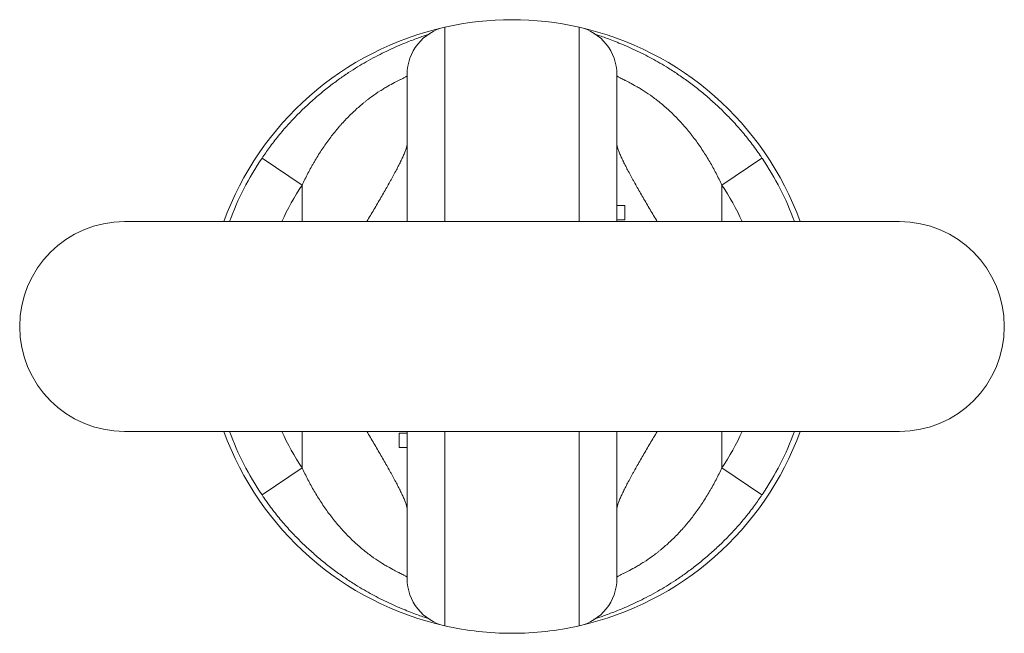
# Model space of a CAD drawing. Units: millimetres. Extents: x 350 to 831, y 129 to 646.
# Drawn here: x 350 to 411, y 129 to 167 of the extents above; entities that cross this region are included whole.
import ezdxf

# ---------------------------------------------------------------- set-up
doc = ezdxf.new("R2010")
doc.units = ezdxf.units.MM
doc.layers.add('1', color=7, linetype='Continuous', true_color=0xffffff)
doc.layers.add('2', color=7, linetype='Continuous', true_color=0xffffff)

msp = doc.modelspace()

# ---------------------------------------------------------------- linework, layer by layer
at = {"layer": '1', "color": 30, "linetype": 'Continuous', "lineweight": 13}
for p, q in [((376.008, 166.381), (376.008, 154.34)), ((384.32, 154.34), (384.32, 166.381)), ((364.676, 158.271), (367.164, 156.596)), ((395.652, 158.271), (393.164, 156.596)), ((367.164, 154.341), (367.164, 156.596)), ((393.164, 156.596), (393.164, 154.341)), ((367.164, 139.086), (367.164, 141.341)), ((376.008, 141.342), (376.008, 129.301)), ((384.32, 129.301), (384.32, 141.342)), ((393.164, 141.341), (393.164, 139.086)), ((364.676, 137.411), (367.164, 139.086)), ((395.652, 137.411), (393.164, 139.086))]:
    msp.add_line(p, q, dxfattribs=at)
at = {"layer": '1', "color": 30, "linetype": 'Continuous', "lineweight": 18}
for p, q in [((373.664, 163.453), (373.664, 154.341)), ((386.664, 154.341), (386.664, 163.453)), ((387.164, 155.341), (386.664, 155.341)), ((387.164, 155.341), (387.164, 154.441)), ((386.664, 154.441), (387.164, 154.441)), ((373.664, 141.241), (373.164, 141.241)), ((373.164, 140.341), (373.164, 141.241)), ((373.664, 141.341), (373.664, 132.228)), ((386.664, 132.228), (386.664, 141.341)), ((373.164, 140.341), (373.664, 140.341))]:
    msp.add_line(p, q, dxfattribs=at)
for centre, radius, start, end in [((380.164, 147.841), 19, 77.36437, 102.63563), ((376.664, 163.453), 3, 102.63563, 180), ((383.664, 163.453), 3, 0, 77.36437), ((380.164, 147.841), 18.673, 146.04253, 159.62976), ((380.164, 147.841), 18.673, 20.37024, 33.95747), ((380.164, 147.841), 18.673, 200.37024, 213.95747), ((380.164, 147.841), 18.673, 326.04253, 339.62976), ((376.664, 132.228), 3, 180, 257.36437), ((383.664, 132.228), 3, 282.63563, 0), ((380.164, 147.841), 19, 257.36437, 270), ((380.164, 147.841), 19, 270, 282.63563)]:
    msp.add_arc(centre, radius, start, end, dxfattribs=at)
at = {"layer": '1', "color": 252, "linetype": 'Continuous', "lineweight": 18}
for start, end in [(102.63937, 159.9975), (20.00812, 77.36625), (200.0025, 257.36063), (282.63375, 339.99187)]:
    msp.add_arc((380.164, 147.841), 19, start, end, dxfattribs=at)
at = {"layer": '1', "color": 30, "linetype": 'Continuous', "lineweight": 13}
for start, end in [(146.04253, 155.49862), (24.50138, 33.95747), (204.50138, 213.95747), (326.04253, 335.49862)]:
    msp.add_arc((380.164, 147.841), 15.673, start, end, dxfattribs=at)
at = {"layer": '1', "color": 30, "linetype": 'Continuous', "lineweight": 18}
for points, knots in [([(375.086, 165.968), (375.065, 165.961), (374.974, 165.93), (374.79, 165.868), (374.499, 165.766), (374.15, 165.639), (373.745, 165.484), (373.293, 165.3), (372.798, 165.084), (372.268, 164.836), (371.71, 164.554), (371.151, 164.249), (370.591, 163.919), (370.019, 163.554), (369.414, 163.137), (368.784, 162.665), (368.15, 162.15), (367.517, 161.59), (366.89, 160.985), (366.275, 160.335), (365.687, 159.648), (365.152, 158.958), (364.826, 158.492), (364.678, 158.27)], [0, 0, 0, 0, 0.011253, 0.046933, 0.085647, 0.12719, 0.170954, 0.216442, 0.263246, 0.311043, 0.359582, 0.408678, 0.453037, 0.499375, 0.5514, 0.604479, 0.658844, 0.714587, 0.771692, 0.830032, 0.889357, 0.948027, 1, 1, 1, 1]), ([(395.649, 158.269), (395.616, 158.321), (395.405, 158.647), (394.979, 159.218), (394.379, 159.965), (393.756, 160.655), (393.123, 161.294), (392.477, 161.89), (391.821, 162.443), (391.164, 162.953), (390.511, 163.419), (389.901, 163.818), (389.339, 164.156), (388.824, 164.443), (388.307, 164.713), (387.785, 164.966), (387.272, 165.198), (386.79, 165.401), (386.347, 165.575), (385.952, 165.722), (385.623, 165.838), (385.395, 165.916), (385.28, 165.955), (385.243, 165.967)], [0, 0, 0, 0, 0.01196, 0.075605, 0.138604, 0.19858, 0.256952, 0.314815, 0.371795, 0.427655, 0.48231, 0.535821, 0.580029, 0.622342, 0.665716, 0.713378, 0.76077, 0.807712, 0.853921, 0.899034, 0.942579, 0.979476, 1, 1, 1, 1]), ([(364.679, 137.413), (364.712, 137.361), (364.923, 137.035), (365.349, 136.464), (365.949, 135.717), (366.571, 135.027), (367.204, 134.388), (367.851, 133.792), (368.506, 133.238), (369.164, 132.729), (369.817, 132.263), (370.427, 131.864), (370.989, 131.526), (371.503, 131.239), (372.021, 130.969), (372.543, 130.716), (373.056, 130.484), (373.538, 130.281), (373.98, 130.107), (374.376, 129.96), (374.705, 129.844), (374.933, 129.766), (375.047, 129.727), (375.085, 129.715)], [0, 0, 0, 0, 0.01196, 0.075605, 0.138604, 0.19858, 0.256952, 0.314815, 0.371795, 0.427655, 0.48231, 0.535821, 0.580029, 0.622342, 0.665716, 0.713378, 0.76077, 0.807712, 0.853921, 0.899034, 0.942579, 0.979476, 1, 1, 1, 1]), ([(385.242, 129.714), (385.263, 129.721), (385.354, 129.752), (385.538, 129.814), (385.829, 129.916), (386.178, 130.043), (386.582, 130.198), (387.035, 130.382), (387.53, 130.598), (388.06, 130.846), (388.618, 131.128), (389.176, 131.433), (389.737, 131.763), (390.309, 132.127), (390.914, 132.545), (391.544, 133.017), (392.178, 133.532), (392.811, 134.092), (393.438, 134.697), (394.053, 135.347), (394.641, 136.034), (395.176, 136.724), (395.502, 137.19), (395.65, 137.412)], [0, 0, 0, 0, 0.011253, 0.046933, 0.085647, 0.12719, 0.170954, 0.216442, 0.263246, 0.311043, 0.359582, 0.408678, 0.453037, 0.499375, 0.5514, 0.604479, 0.658844, 0.714587, 0.771692, 0.830032, 0.889357, 0.948027, 1, 1, 1, 1])]:
    msp.add_open_spline(points, degree=3, knots=knots, dxfattribs=at)
at = {"layer": '1', "color": 30, "linetype": 'Continuous', "lineweight": 13}
for points, knots in [([(373.664, 163.367), (373.664, 163.357), (373.647, 163.341), (373.579, 163.297), (373.529, 163.27), (373.429, 163.219), (373.391, 163.2), (373.329, 163.169), (373.307, 163.158), (373.262, 163.136), (373.238, 163.124), (373.116, 163.063), (373.004, 163.007), (372.754, 162.877), (372.616, 162.803), (372.428, 162.695), (372.39, 162.673), (372.312, 162.627), (372.273, 162.604), (372.153, 162.531), (372.071, 162.48), (371.82, 162.32), (371.647, 162.202), (371.38, 162.009), (371.245, 161.908), (371.107, 161.8), (371.015, 161.726), (370.969, 161.689), (370.737, 161.497), (370.552, 161.335), (370.187, 160.992), (370.006, 160.812), (369.74, 160.529), (369.651, 160.433), (369.52, 160.285), (369.477, 160.235), (369.39, 160.134), (369.347, 160.083), (369.134, 159.827), (368.969, 159.617), (368.65, 159.185), (368.496, 158.964), (368.199, 158.513), (368.056, 158.282), (367.884, 157.988), (367.85, 157.929), (367.783, 157.81), (367.683, 157.632), (367.587, 157.452), (367.398, 157.089), (367.278, 156.844), (367.164, 156.596)], [0, 0, 0, 0, 0.0625, 0.0625, 0.125, 0.125, 0.15625, 0.15625, 0.171875, 0.171875, 0.1875, 0.1875, 0.25, 0.25, 0.3125, 0.3125, 0.328125, 0.328125, 0.34375, 0.34375, 0.375, 0.375, 0.4375, 0.4375, 0.46875, 0.484375, 0.484375, 0.5, 0.5, 0.5625, 0.5625, 0.625, 0.625, 0.65625, 0.65625, 0.671875, 0.671875, 0.6875, 0.6875, 0.75, 0.75, 0.8125, 0.8125, 0.875, 0.875, 0.890625, 0.890625, 0.90625, 0.9375, 0.9375, 1, 1, 1, 1]), ([(393.164, 156.596), (393.05, 156.843), (392.93, 157.088), (392.68, 157.569), (392.55, 157.806), (392.277, 158.273), (392.135, 158.502), (391.839, 158.953), (391.686, 159.175), (391.486, 159.446), (391.445, 159.5), (391.364, 159.607), (391.322, 159.66), (391.198, 159.819), (391.114, 159.923), (390.86, 160.229), (390.686, 160.425), (390.332, 160.802), (390.151, 160.983), (389.875, 161.242), (389.783, 161.326), (389.597, 161.49), (389.504, 161.569), (389.228, 161.797), (389.046, 161.937), (388.691, 162.196), (388.517, 162.314), (388.307, 162.449), (388.244, 162.488), (388.183, 162.526), (388.142, 162.551), (388.121, 162.564), (388.021, 162.625), (387.943, 162.67), (387.718, 162.799), (387.58, 162.874), (387.392, 162.972), (387.332, 163.003), (387.247, 163.045), (387.206, 163.066), (387.167, 163.086), (387.141, 163.098), (387.129, 163.105), (387.017, 163.16), (386.934, 163.201), (386.801, 163.269), (386.75, 163.297), (386.699, 163.329), (386.686, 163.339), (386.673, 163.351), (386.669, 163.355), (386.665, 163.362), (386.664, 163.365), (386.664, 163.367)], [0, 0, 0, 0, 0.0625, 0.0625, 0.125, 0.125, 0.1875, 0.1875, 0.25, 0.25, 0.265625, 0.265625, 0.28125, 0.28125, 0.3125, 0.3125, 0.375, 0.375, 0.4375, 0.4375, 0.46875, 0.46875, 0.5, 0.5, 0.5625, 0.5625, 0.625, 0.625, 0.640625, 0.648437, 0.648437, 0.65625, 0.65625, 0.6875, 0.6875, 0.75, 0.75, 0.78125, 0.78125, 0.796875, 0.804687, 0.804687, 0.8125, 0.8125, 0.875, 0.875, 0.9375, 0.9375, 0.96875, 0.96875, 0.984375, 0.984375, 1, 1, 1, 1]), ([(371.166, 154.343), (371.316, 154.593), (371.464, 154.84), (371.756, 155.334), (371.901, 155.581), (372.183, 156.066), (372.32, 156.304), (372.517, 156.653), (372.582, 156.768), (372.676, 156.938), (372.707, 156.995), (372.768, 157.106), (372.799, 157.161), (372.887, 157.325), (372.944, 157.432), (373.054, 157.64), (373.106, 157.741), (373.206, 157.938), (373.253, 158.034), (373.32, 158.172), (373.341, 158.218), (373.382, 158.307), (373.402, 158.351), (373.44, 158.436), (373.458, 158.478), (373.492, 158.558), (373.508, 158.597), (373.553, 158.711), (373.578, 158.781), (373.62, 158.911), (373.636, 158.97), (373.658, 159.077), (373.664, 159.125), (373.664, 159.166)], [0, 0, 0, 0, 0.121376, 0.121376, 0.246893, 0.246893, 0.372411, 0.372411, 0.43517, 0.43517, 0.46655, 0.46655, 0.497929, 0.497929, 0.560688, 0.560688, 0.623447, 0.623447, 0.686206, 0.686206, 0.717585, 0.717585, 0.748964, 0.748964, 0.780344, 0.780344, 0.811723, 0.811723, 0.874482, 0.874482, 0.937241, 0.937241, 1, 1, 1, 1]), ([(386.664, 159.166), (386.664, 159.125), (386.67, 159.077), (386.692, 158.97), (386.708, 158.911), (386.75, 158.781), (386.775, 158.711), (386.82, 158.597), (386.836, 158.558), (386.87, 158.478), (386.888, 158.436), (386.925, 158.351), (386.945, 158.307), (386.987, 158.218), (387.008, 158.172), (387.075, 158.034), (387.122, 157.938), (387.222, 157.741), (387.274, 157.64), (387.383, 157.432), (387.441, 157.325), (387.529, 157.161), (387.559, 157.106), (387.621, 156.995), (387.652, 156.938), (387.746, 156.768), (387.811, 156.653), (388.008, 156.304), (388.145, 156.066), (388.426, 155.581), (388.572, 155.334), (388.864, 154.84), (389.012, 154.592), (389.162, 154.342)], [0, 0, 0, 0, 0.062747, 0.062747, 0.125494, 0.125494, 0.188241, 0.188241, 0.219615, 0.219615, 0.250988, 0.250988, 0.282362, 0.282362, 0.313735, 0.313735, 0.376482, 0.376482, 0.439229, 0.439229, 0.501977, 0.501977, 0.53335, 0.53335, 0.564724, 0.564724, 0.627471, 0.627471, 0.752965, 0.752965, 0.878459, 0.878459, 1, 1, 1, 1]), ([(373.664, 136.516), (373.664, 136.557), (373.658, 136.605), (373.636, 136.712), (373.62, 136.771), (373.578, 136.901), (373.553, 136.971), (373.508, 137.085), (373.492, 137.124), (373.458, 137.204), (373.44, 137.246), (373.402, 137.331), (373.382, 137.375), (373.341, 137.464), (373.32, 137.509), (373.253, 137.648), (373.206, 137.744), (373.106, 137.941), (373.054, 138.042), (372.944, 138.25), (372.887, 138.357), (372.799, 138.52), (372.768, 138.576), (372.707, 138.687), (372.676, 138.744), (372.582, 138.914), (372.517, 139.029), (372.32, 139.378), (372.183, 139.616), (371.901, 140.101), (371.756, 140.348), (371.463, 140.842), (371.316, 141.09), (371.166, 141.34)], [0, 0, 0, 0, 0.062747, 0.062747, 0.125494, 0.125494, 0.188241, 0.188241, 0.219615, 0.219615, 0.250988, 0.250988, 0.282362, 0.282362, 0.313735, 0.313735, 0.376482, 0.376482, 0.439229, 0.439229, 0.501977, 0.501977, 0.53335, 0.53335, 0.564724, 0.564724, 0.627471, 0.627471, 0.752965, 0.752965, 0.878459, 0.878459, 1, 1, 1, 1]), ([(389.162, 141.339), (389.011, 141.089), (388.864, 140.842), (388.572, 140.348), (388.426, 140.101), (388.145, 139.616), (388.008, 139.378), (387.811, 139.029), (387.746, 138.914), (387.652, 138.744), (387.621, 138.687), (387.559, 138.576), (387.529, 138.52), (387.441, 138.357), (387.383, 138.25), (387.274, 138.042), (387.222, 137.941), (387.122, 137.744), (387.075, 137.648), (387.008, 137.509), (386.987, 137.464), (386.945, 137.375), (386.925, 137.331), (386.888, 137.246), (386.87, 137.204), (386.836, 137.124), (386.82, 137.085), (386.775, 136.971), (386.75, 136.901), (386.708, 136.771), (386.692, 136.712), (386.67, 136.605), (386.664, 136.557), (386.664, 136.516)], [0, 0, 0, 0, 0.121376, 0.121376, 0.246893, 0.246893, 0.372411, 0.372411, 0.43517, 0.43517, 0.46655, 0.46655, 0.497929, 0.497929, 0.560688, 0.560688, 0.623447, 0.623447, 0.686206, 0.686206, 0.717585, 0.717585, 0.748964, 0.748964, 0.780344, 0.780344, 0.811723, 0.811723, 0.874482, 0.874482, 0.937241, 0.937241, 1, 1, 1, 1]), ([(367.164, 139.086), (367.278, 138.839), (367.398, 138.594), (367.648, 138.113), (367.778, 137.876), (368.051, 137.409), (368.193, 137.179), (368.488, 136.729), (368.642, 136.507), (368.842, 136.236), (368.883, 136.182), (368.964, 136.075), (369.005, 136.022), (369.13, 135.863), (369.214, 135.759), (369.468, 135.453), (369.642, 135.257), (369.996, 134.88), (370.177, 134.699), (370.452, 134.44), (370.545, 134.356), (370.731, 134.192), (370.824, 134.113), (371.1, 133.885), (371.282, 133.745), (371.637, 133.486), (371.811, 133.368), (372.021, 133.233), (372.084, 133.194), (372.145, 133.156), (372.186, 133.131), (372.206, 133.118), (372.307, 133.057), (372.385, 133.012), (372.609, 132.883), (372.748, 132.808), (372.936, 132.71), (372.996, 132.679), (373.081, 132.636), (373.122, 132.616), (373.161, 132.596), (373.186, 132.583), (373.199, 132.577), (373.311, 132.522), (373.393, 132.481), (373.527, 132.413), (373.578, 132.385), (373.629, 132.353), (373.642, 132.343), (373.655, 132.331), (373.658, 132.327), (373.663, 132.32), (373.664, 132.317), (373.664, 132.315)], [0, 0, 0, 0, 0.0625, 0.0625, 0.125, 0.125, 0.1875, 0.1875, 0.25, 0.25, 0.265625, 0.265625, 0.28125, 0.28125, 0.3125, 0.3125, 0.375, 0.375, 0.4375, 0.4375, 0.46875, 0.46875, 0.5, 0.5, 0.5625, 0.5625, 0.625, 0.625, 0.640625, 0.648437, 0.648437, 0.65625, 0.65625, 0.6875, 0.6875, 0.75, 0.75, 0.78125, 0.78125, 0.796875, 0.804688, 0.804688, 0.8125, 0.8125, 0.875, 0.875, 0.9375, 0.9375, 0.96875, 0.96875, 0.984375, 0.984375, 1, 1, 1, 1]), ([(386.664, 132.315), (386.664, 132.325), (386.681, 132.341), (386.749, 132.385), (386.799, 132.412), (386.899, 132.463), (386.936, 132.482), (386.999, 132.513), (387.021, 132.524), (387.066, 132.546), (387.09, 132.558), (387.212, 132.619), (387.324, 132.675), (387.574, 132.805), (387.712, 132.879), (387.899, 132.987), (387.938, 133.009), (388.016, 133.055), (388.055, 133.078), (388.175, 133.151), (388.257, 133.202), (388.507, 133.362), (388.681, 133.479), (388.948, 133.673), (389.083, 133.774), (389.22, 133.882), (389.312, 133.956), (389.359, 133.993), (389.591, 134.185), (389.776, 134.347), (390.141, 134.689), (390.322, 134.87), (390.588, 135.153), (390.676, 135.249), (390.808, 135.397), (390.851, 135.447), (390.938, 135.548), (390.981, 135.599), (391.194, 135.855), (391.359, 136.065), (391.678, 136.497), (391.832, 136.718), (392.129, 137.169), (392.271, 137.4), (392.443, 137.694), (392.477, 137.753), (392.545, 137.871), (392.645, 138.05), (392.741, 138.23), (392.93, 138.593), (393.05, 138.838), (393.164, 139.086)], [0, 0, 0, 0, 0.0625, 0.0625, 0.125, 0.125, 0.15625, 0.15625, 0.171875, 0.171875, 0.1875, 0.1875, 0.25, 0.25, 0.3125, 0.3125, 0.328125, 0.328125, 0.34375, 0.34375, 0.375, 0.375, 0.4375, 0.4375, 0.46875, 0.484375, 0.484375, 0.5, 0.5, 0.5625, 0.5625, 0.625, 0.625, 0.65625, 0.65625, 0.671875, 0.671875, 0.6875, 0.6875, 0.75, 0.75, 0.8125, 0.8125, 0.875, 0.875, 0.890625, 0.890625, 0.90625, 0.9375, 0.9375, 1, 1, 1, 1])]:
    msp.add_open_spline(points, degree=3, knots=knots, dxfattribs=at)
at = {"layer": '2', "color": 30, "linetype": 'Continuous', "lineweight": 18}
for p, q in [((404.164, 154.341), (356.164, 154.341)), ((356.164, 141.341), (404.164, 141.341))]:
    msp.add_line(p, q, dxfattribs=at)
for centre, start, end in [((356.164, 147.841), 90, 270), ((404.164, 147.841), 270, 90)]:
    msp.add_arc(centre, 6.5, start, end, dxfattribs=at)

doc.saveas('drawing.dxf')
